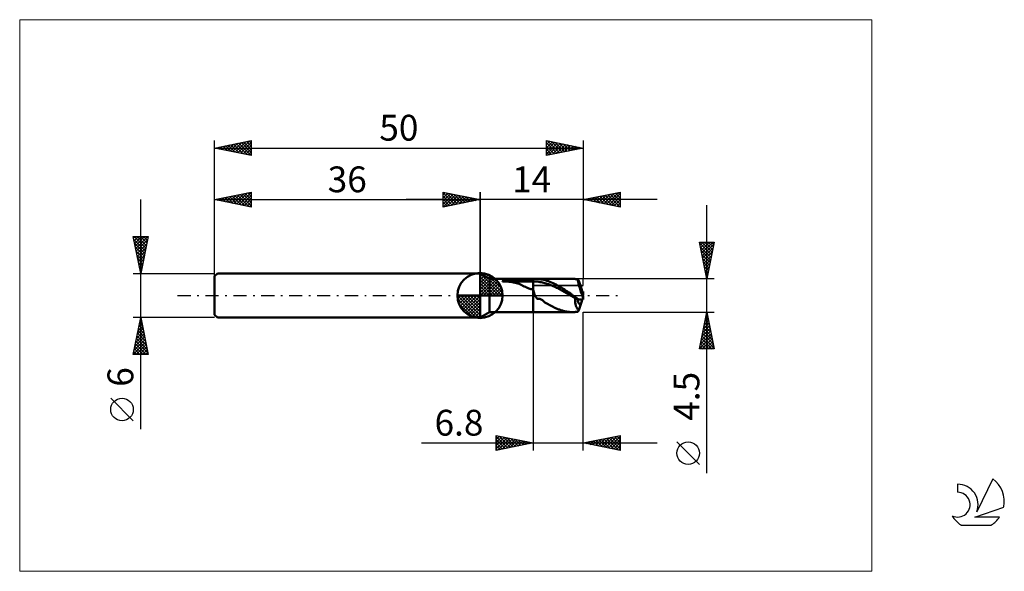
# Model space of a CAD drawing. Units: millimetres. Extents: x -26 to 107, y -37 to 37.
import ezdxf
from ezdxf.enums import TextEntityAlignment as Align

# ---------------------------------------------------------------- set-up
doc = ezdxf.new("R2010")
doc.units = ezdxf.units.MM
doc.header["$LTSCALE"] = 4.45
doc.linetypes.add('cc_dim_arrow', pattern=[0])
doc.linetypes.add('LONGDASH_DASH', pattern=[0.85, 0.4, -0.2, 0.05, -0.2])
for name, color, linetype in [('1', 4, 'CONTINUOUS'), ('2', 7, 'CONTINUOUS'), ('4', 2, 'LONGDASH_DASH'), ('CUT', 1, 'CONTINUOUS'), ('INFTOTAL', 9, 'CONTINUOUS'), ('NOCUT', 7, 'CONTINUOUS'), ('SK1', 4, 'CONTINUOUS'), ('SK2', 7, 'CONTINUOUS'), ('SK4', 2, 'LONGDASH_DASH'), ('SK6', 5, 'CONTINUOUS')]:
    doc.layers.add(name, color=color, linetype=linetype)
doc.styles.get("Standard").update_dxf_attribs({"font": 'Monospac821 BT'})

msp = doc.modelspace()

# ---------------------------------------------------------------- linework, layer by layer
at = {"color": 4, "linetype": 'cc_dim_arrow'}
for p, q in [((36, 2.98), (36.08, 3.06)), ((36, 2.55), (36.47, 3.02)), ((36, 2.98), (38.98, 0)), ((36, 2.12), (36.83, 2.95)), ((36, 1.68), (37.15, 2.84)), ((36, 1.25), (37.45, 2.7)), ((36.38, 3.04), (39.04, 0.38)), ((36.93, 2.92), (38.92, 0.93)), ((36, 2.55), (38.55, 0)), ((36, 0.82), (37.72, 2.53)), ((36, 0.38), (37.96, 2.35)), ((36, 2.12), (38.12, 0)), ((36, 1.68), (37.68, 0)), ((36.05, 0), (38.19, 2.14)), ((36.48, 0), (38.39, 1.91)), ((36.92, 0), (38.57, 1.66)), ((37.35, 0), (38.73, 1.38)), ((37.82, 2.46), (38.46, 1.82)), ((32.94, -0.08), (33.02, 0)), ((32.98, -0.47), (33.45, 0)), ((33.05, -0.83), (33.88, 0)), ((33.16, -1.15), (34.32, 0)), ((33.3, -1.45), (34.75, 0)), ((33.35, 0), (36, -2.65)), ((33.47, -1.72), (35.18, 0)), ((33.65, -1.96), (35.62, 0)), ((33.79, 0), (36, -2.21)), ((34.22, 0), (36, -1.78)), ((34.65, 0), (36, -1.35)), ((35.08, 0), (36, -0.92)), ((35.52, 0), (36, -0.48)), ((35.95, 0), (36, -0.05)), ((36, 1.25), (37.25, 0)), ((36, 0.82), (36.82, 0)), ((36, 0.38), (36.38, 0)), ((37.78, 0), (38.86, 1.08)), ((38.21, 0), (38.97, 0.75)), ((38.65, 0), (39.04, 0.39)), ((32.94, -0.02), (35.98, -3.06)), ((32.98, -0.49), (35.51, -3.02)), ((33.14, -1.08), (34.92, -2.86)), ((33.86, -2.19), (36, -0.05)), ((34.09, -2.39), (36, -0.48)), ((34.34, -2.57), (36, -0.92)), ((34.62, -2.73), (36, -1.35)), ((34.92, -2.86), (36, -1.78)), ((35.25, -2.97), (36, -2.21)), ((35.61, -3.04), (36, -2.65))]:
    msp.add_line(p, q, dxfattribs=at)
at = {"layer": '1', "color": 4, "linetype": 'CONTINUOUS', "lineweight": 50}
for p, q in [((36, 0), (36, 3.06)), ((37.3, 2.25), (36, 3)), ((36, -3), (36, 3)), ((37.3, 2.25), (43.2, 2.25)), ((37.3, -2.25), (37.3, 2.25)), ((39.05, 1.94), (39.06, 1.95)), ((39.05, 1.93), (39.05, 1.94)), ((39.06, 1.92), (39.05, 1.93)), ((39.06, 1.95), (39.07, 1.96)), ((39.07, 1.91), (39.06, 1.92)), ((39.07, 1.96), (39.08, 1.97)), ((39.08, 1.91), (39.07, 1.91)), ((39.08, 1.97), (39.09, 1.98)), ((39.1, 1.9), (39.08, 1.91)), ((39.09, 1.98), (39.1, 1.98)), ((39.1, 1.98), (39.11, 1.99)), ((39.12, 1.9), (39.1, 1.9)), ((39.11, 1.99), (39.13, 2)), ((39.14, 1.9), (39.12, 1.9)), ((39.13, 2), (39.14, 2)), ((39.14, 2), (39.16, 2.01)), ((39.34, 1.89), (39.14, 1.9)), ((39.14, 1.9), (43.2, 1.9)), ((39.16, 2.01), (39.17, 2.02)), ((39.17, 2.02), (39.19, 2.02)), ((39.19, 2.02), (39.21, 2.03)), ((39.21, 2.03), (39.23, 2.04)), ((39.23, 2.04), (39.25, 2.04)), ((39.25, 2.04), (39.27, 2.05)), ((39.27, 2.05), (39.29, 2.05)), ((39.29, 2.05), (39.32, 2.06)), ((39.32, 2.06), (39.34, 2.07)), ((39.34, 2.07), (39.37, 2.07)), ((39.55, 1.89), (39.34, 1.89)), ((39.37, 2.07), (39.39, 2.08)), ((39.39, 2.08), (39.42, 2.09)), ((39.42, 2.09), (39.45, 2.09)), ((39.45, 2.09), (39.48, 2.1)), ((39.48, 2.1), (39.51, 2.1)), ((39.51, 2.1), (39.54, 2.11)), ((39.54, 2.11), (39.57, 2.12)), ((39.75, 1.88), (39.55, 1.89)), ((39.57, 2.12), (39.61, 2.12)), ((39.61, 2.12), (39.64, 2.13)), ((39.64, 2.13), (39.67, 2.13)), ((39.67, 2.13), (39.7, 2.14)), ((39.7, 2.14), (39.73, 2.14)), ((39.73, 2.14), (39.76, 2.14)), ((39.96, 1.86), (39.75, 1.88)), ((39.76, 2.14), (39.8, 2.15)), ((39.8, 2.15), (39.83, 2.15)), ((39.83, 2.15), (39.86, 2.16)), ((39.86, 2.16), (39.89, 2.16)), ((39.89, 2.16), (40.17, 2.19)), ((39.89, 2.16), (43.2, 2.16)), ((40.16, 1.84), (39.96, 1.86)), ((40.36, 1.81), (40.16, 1.84)), ((40.17, 2.19), (40.46, 2.21)), ((40.56, 1.77), (40.36, 1.81)), ((40.46, 2.21), (40.76, 2.22)), ((40.75, 1.73), (40.56, 1.77)), ((40.94, 1.68), (40.75, 1.73)), ((40.76, 2.22), (41.05, 2.24)), ((41.13, 1.62), (40.94, 1.68)), ((41.05, 2.24), (41.36, 2.24)), ((41.31, 1.56), (41.13, 1.62)), ((41.48, 1.49), (41.31, 1.56)), ((41.36, 2.24), (41.66, 2.25)), ((41.65, 1.41), (41.48, 1.49)), ((41.82, 1.33), (41.65, 1.41)), ((41.66, 2.25), (41.97, 2.25)), ((41.97, 2.25), (42.28, 2.25)), ((42.28, 2.25), (42.59, 2.25)), ((42.89, 2.25), (42.59, 2.25)), ((43.2, 2.25), (42.89, 2.25)), ((43.2, 2.25), (43.2, 2.25)), ((43.2, 2.25), (43.2, 2.25)), ((43.2, 2.25), (43.2, 2.25)), ((43.2, 2.25), (43.2, 2.25)), ((43.2, 2.25), (43.2, 2.25)), ((43.2, 2.25), (43.2, 2.25)), ((43.25, 2.25), (43.2, 2.25)), ((43.2, -2.25), (43.2, 2.25)), ((43.2, 1.9), (43.36, 1.9)), ((43.3, 2.25), (43.25, 2.25)), ((43.36, 2.25), (43.3, 2.25)), ((43.42, 2.25), (43.36, 2.25)), ((43.36, 1.9), (43.52, 1.9)), ((43.42, 2.25), (43.48, 2.25)), ((43.48, 2.25), (43.53, 2.25)), ((43.68, 1.89), (43.52, 1.9)), ((43.53, 2.25), (43.59, 2.25)), ((43.59, 2.25), (43.66, 2.25)), ((43.8, 2.25), (43.66, 2.25)), ((43.67, 2.25), (48.48, 2.25)), ((43.84, 1.88), (43.68, 1.89)), ((43.94, 2.24), (43.8, 2.25)), ((43.99, 1.85), (43.84, 1.88)), ((44.04, 2.23), (43.94, 2.24)), ((44.15, 1.82), (43.99, 1.85)), ((44.13, 2.22), (44.04, 2.23)), ((44.22, 2.2), (44.13, 2.22)), ((44.31, 1.79), (44.15, 1.82)), ((44.31, 2.18), (44.22, 2.2)), ((44.41, 2.17), (44.31, 2.18)), ((44.47, 1.75), (44.31, 1.79)), ((44.52, 2.15), (44.41, 2.17)), ((44.63, 1.72), (44.47, 1.75)), ((44.67, 2.12), (44.52, 2.15)), ((44.79, 1.68), (44.63, 1.72)), ((44.87, 2.07), (44.67, 2.12)), ((44.95, 1.64), (44.79, 1.68)), ((45.07, 2.01), (44.87, 2.07)), ((45.11, 1.59), (44.95, 1.64)), ((45.27, 1.94), (45.07, 2.01)), ((45.27, 1.53), (45.11, 1.59)), ((45.48, 1.86), (45.27, 1.94)), ((45.42, 1.48), (45.27, 1.53)), ((45.58, 1.42), (45.42, 1.48)), ((45.69, 1.78), (45.48, 1.86)), ((45.74, 1.35), (45.58, 1.42)), ((45.9, 1.68), (45.69, 1.78)), ((45.9, 1.28), (45.74, 1.35)), ((46.11, 1.58), (45.9, 1.68)), ((46.31, 1.48), (46.11, 1.58)), ((46.51, 1.37), (46.31, 1.48)), ((46.7, 1.25), (46.51, 1.37)), ((48.57, 2.25), (48.5, 2.25)), ((48.64, 2.25), (48.57, 2.25)), ((48.71, 2.24), (48.64, 2.25)), ((48.78, 2.24), (48.71, 2.24)), ((48.85, 2.24), (48.78, 2.24)), ((48.93, 2.23), (48.85, 2.24)), ((48.98, 2.22), (48.93, 2.23)), ((48.95, 2.23), (48.93, 2.23)), ((48.98, 2.22), (48.95, 2.23)), ((49.04, 2.22), (48.98, 2.22)), ((49.05, 2.22), (48.98, 2.22)), ((49.09, 2.21), (49.04, 2.22)), ((49.12, 2.21), (49.05, 2.22)), ((49.14, 2.21), (49.09, 2.21)), ((49.19, 2.21), (49.12, 2.21)), ((49.19, 2.2), (49.14, 2.21)), ((49.25, 2.2), (49.19, 2.21)), ((49.24, 2.19), (49.19, 2.2)), ((49.24, 2.2), (49.25, 2.2)), ((49.24, 2.2), (49.24, 2.2)), ((49.24, 2.2), (49.24, 2.2)), ((49.24, 2.19), (49.24, 2.2)), ((49.26, 2.2), (49.25, 2.2)), ((49.25, 2.2), (49.25, 2.2)), ((49.25, 2.2), (49.25, 2.2)), ((49.28, 2.19), (49.26, 2.2)), ((49.29, 2.17), (49.28, 2.19)), ((49.31, 2.15), (49.29, 2.17)), ((49.33, 2.12), (49.31, 2.15)), ((49.35, 2.09), (49.33, 2.12)), ((49.37, 2.05), (49.35, 2.09)), ((49.4, 2.01), (49.37, 2.05)), ((49.63, 1.31), (49.4, 2.01)), ((36, 0), (32.94, 0)), ((36, 0), (39.06, 0)), ((36, -3.06), (36, 0)), ((41.99, 1.24), (41.82, 1.33)), ((42.16, 1.16), (41.99, 1.24)), ((42.31, 1.09), (42.16, 1.16)), ((42.46, 1.02), (42.31, 1.09)), ((42.61, 0.96), (42.46, 1.02)), ((42.75, 0.91), (42.61, 0.96)), ((42.9, 0.87), (42.75, 0.91)), ((43.05, 0.85), (42.9, 0.87)), ((43.2, 0.84), (43.05, 0.85)), ((43.22, 0.76), (43.2, 0.84)), ((43.2, 0.84), (43.2, 0.84)), ((43.2, 0.84), (43.2, 0.84)), ((43.2, 0.84), (43.2, 0.84)), ((43.2, 0.84), (43.2, 0.84)), ((43.2, 0.84), (43.2, 0.84)), ((43.2, 0.84), (43.2, 0.84)), ((43.2, -2.25), (43.2, 0.84)), ((43.24, 0.68), (43.22, 0.76)), ((43.27, 0.6), (43.24, 0.68)), ((43.29, 0.52), (43.27, 0.6)), ((43.31, 0.44), (43.29, 0.52)), ((43.33, 0.37), (43.31, 0.44)), ((43.35, 0.29), (43.33, 0.37)), ((43.37, 0.21), (43.35, 0.29)), ((43.39, 0.14), (43.37, 0.21)), ((43.42, 0.07), (43.39, 0.14)), ((43.44, 0), (43.42, 0.07)), ((43.73, -0.44), (43.44, 0)), ((46.06, 1.21), (45.9, 1.28)), ((46.22, 1.14), (46.06, 1.21)), ((46.38, 1.06), (46.22, 1.14)), ((46.54, 0.98), (46.38, 1.06)), ((46.7, 0.89), (46.54, 0.98)), ((46.9, 1.14), (46.7, 1.25)), ((46.85, 0.81), (46.7, 0.89)), ((47.01, 0.72), (46.85, 0.81)), ((47.09, 1.02), (46.9, 1.14)), ((47.17, 0.64), (47.01, 0.72)), ((47.28, 0.9), (47.09, 1.02)), ((47.33, 0.55), (47.17, 0.64)), ((47.48, 0.78), (47.28, 0.9)), ((47.49, 0.46), (47.33, 0.55)), ((47.67, 0.65), (47.48, 0.78)), ((47.65, 0.38), (47.49, 0.46)), ((47.81, 0.29), (47.65, 0.38)), ((47.87, 0.52), (47.67, 0.65)), ((47.97, 0.19), (47.81, 0.29)), ((48.06, 0.39), (47.87, 0.52)), ((48.13, 0.1), (47.97, 0.19)), ((48.25, 0.26), (48.06, 0.39)), ((48.28, 0), (48.13, 0.1)), ((48.43, 0.13), (48.25, 0.26)), ((48.44, -0.09), (48.28, 0)), ((48.43, 0.13), (48.43, 0.13)), ((48.46, 0.11), (48.43, 0.13)), ((48.43, 0.13), (48.43, 0.13)), ((48.43, 0.13), (48.43, 0.13)), ((48.43, 0.13), (48.43, 0.13)), ((48.49, 0.09), (48.46, 0.11)), ((48.52, 0.07), (48.49, 0.09)), ((48.55, 0.04), (48.52, 0.07)), ((48.58, 0.02), (48.55, 0.04)), ((48.61, 0), (48.58, 0.02)), ((48.73, -0.08), (48.61, 0)), ((49.8, 0.76), (49.62, 1.31)), ((49.8, 0.4), (49.8, 0.76)), ((49.8, 0.56), (50, 0.56)), ((49.82, 0.33), (50, 0.33)), ((50, 0.33), (50, 0.56)), ((44.13, -0.46), (43.73, -0.44)), ((44.45, -0.62), (44.13, -0.46)), ((44.79, -0.93), (44.45, -0.62)), ((45.14, -1.14), (44.79, -0.93)), ((45.47, -1.33), (45.14, -1.14)), ((45.81, -1.51), (45.47, -1.33)), ((48.6, -0.19), (48.44, -0.09)), ((48.76, -0.28), (48.6, -0.19)), ((48.84, -0.16), (48.73, -0.08)), ((48.92, -0.38), (48.76, -0.28)), ((48.96, -0.24), (48.84, -0.16)), ((48.9, -0.47), (48.92, -0.47)), ((48.9, -0.58), (48.9, -0.47)), ((48.9, -0.69), (48.9, -0.58)), ((48.9, -0.8), (48.9, -0.69)), ((48.91, -0.91), (48.9, -0.8)), ((48.92, -1.01), (48.91, -0.91)), ((49.08, -0.47), (48.92, -0.38)), ((48.92, -0.47), (48.95, -0.47)), ((48.94, -1.11), (48.92, -1.01)), ((48.96, -1.21), (48.94, -1.11)), ((48.95, -0.47), (48.98, -0.47)), ((49.07, -0.32), (48.96, -0.24)), ((48.98, -1.3), (48.96, -1.21)), ((48.98, -0.47), (49, -0.47)), ((49.01, -1.39), (48.98, -1.3)), ((49, -0.47), (49.03, -0.47)), ((49.03, -0.47), (49.05, -0.47)), ((49.05, -0.47), (49.08, -0.47)), ((49.18, -0.4), (49.07, -0.32)), ((49.1, -0.47), (49.08, -0.47)), ((49.12, -0.47), (49.1, -0.47)), ((49.13, -0.47), (49.12, -0.47)), ((49.15, -0.47), (49.13, -0.47)), ((49.17, -0.47), (49.15, -0.47)), ((49.19, -0.48), (49.17, -0.47)), ((49.29, -0.48), (49.18, -0.4)), ((49.21, -0.48), (49.19, -0.48)), ((49.22, -0.48), (49.21, -0.48)), ((49.24, -0.48), (49.22, -0.48)), ((49.26, -0.48), (49.24, -0.48)), ((49.28, -0.48), (49.26, -0.48)), ((49.29, -0.49), (49.28, -0.48)), ((49.41, -0.56), (49.29, -0.48)), ((49.31, -0.49), (49.29, -0.49)), ((49.4, -2.01), (49.63, -1.31)), ((49.41, -0.56), (50, -0.56)), ((49.62, -1.31), (49.8, -0.76)), ((49.8, -0.76), (49.8, -0.56)), ((49.98, -0.36), (49.98, -0.13)), ((50, -0.56), (50, -0.33)), ((36, -3), (37.3, -2.25)), ((37.3, -2.25), (43.2, -2.25)), ((43.2, -2.25), (43.26, -2.25)), ((43.2, -2.25), (43.2, -2.25)), ((43.2, -2.25), (43.2, -2.25)), ((43.2, -2.25), (43.2, -2.25)), ((43.2, -2.25), (43.2, -2.25)), ((43.2, -2.25), (43.2, -2.25)), ((43.2, -2.25), (43.2, -2.25)), ((43.26, -2.25), (43.32, -2.25)), ((43.32, -2.25), (43.38, -2.25)), ((43.38, -2.25), (43.45, -2.25)), ((43.52, -2.25), (43.45, -2.25)), ((43.58, -2.25), (43.52, -2.25)), ((43.66, -2.25), (43.58, -2.25)), ((43.67, -2.25), (48.48, -2.25)), ((46.16, -1.68), (45.81, -1.51)), ((46.46, -1.81), (46.16, -1.68)), ((46.65, -1.88), (46.46, -1.81)), ((46.76, -1.92), (46.65, -1.88)), ((46.86, -1.95), (46.76, -1.92)), ((46.96, -1.99), (46.86, -1.95)), ((47.06, -2.02), (46.96, -1.99)), ((47.16, -2.05), (47.06, -2.02)), ((47.25, -2.08), (47.16, -2.05)), ((47.35, -2.11), (47.25, -2.08)), ((47.44, -2.13), (47.35, -2.11)), ((47.53, -2.15), (47.44, -2.13)), ((47.62, -2.17), (47.53, -2.15)), ((47.71, -2.19), (47.62, -2.17)), ((47.8, -2.2), (47.71, -2.19)), ((47.89, -2.22), (47.8, -2.2)), ((47.98, -2.23), (47.89, -2.22)), ((48.08, -2.23), (47.98, -2.23)), ((48.17, -2.24), (48.08, -2.23)), ((48.27, -2.25), (48.17, -2.24)), ((48.38, -2.25), (48.27, -2.25)), ((48.5, -2.25), (48.38, -2.25)), ((48.5, -2.25), (48.57, -2.25)), ((48.57, -2.25), (48.64, -2.25)), ((48.64, -2.25), (48.71, -2.24)), ((48.71, -2.24), (48.78, -2.24)), ((48.78, -2.24), (48.85, -2.24)), ((48.85, -2.24), (48.93, -2.23)), ((48.93, -2.23), (48.95, -2.23)), ((48.95, -2.23), (48.98, -2.22)), ((48.98, -2.22), (49.05, -2.22)), ((49.03, -1.47), (49.01, -1.39)), ((49.07, -1.55), (49.03, -1.47)), ((49.05, -2.22), (49.12, -2.21)), ((49.1, -1.62), (49.07, -1.55)), ((49.14, -1.69), (49.1, -1.62)), ((49.12, -2.21), (49.19, -2.21)), ((49.17, -1.76), (49.14, -1.69)), ((49.22, -1.82), (49.17, -1.76)), ((49.19, -2.21), (49.25, -2.2)), ((49.26, -1.88), (49.22, -1.82)), ((49.25, -2.2), (49.26, -2.2)), ((49.3, -1.93), (49.26, -1.88)), ((49.26, -2.2), (49.28, -2.19)), ((49.28, -2.19), (49.29, -2.17)), ((49.29, -2.17), (49.31, -2.15)), ((49.35, -1.97), (49.3, -1.93)), ((49.31, -2.15), (49.33, -2.12)), ((49.33, -2.12), (49.35, -2.09)), ((49.4, -2.01), (49.35, -1.97)), ((49.35, -2.09), (49.37, -2.05)), ((49.37, -2.05), (49.4, -2.01))]:
    msp.add_line(p, q, dxfattribs=at)
for start, end in [(90, 180), (0, 90), (180, 270), (270, 0)]:
    msp.add_arc((36, 0), 3.06, start, end, dxfattribs=at)
for centre, major_axis, ratio, start_param, end_param in [((50.06, 0), (-0.8, 2.25), 0.080043, 0.195536, 1.701887), ((50.06, 0), (-0.48, 1.35), 0.080043, 6.003426, 7.924339), ((50.05, 0), (-0.48, 1.35), 0.080055, 6.001016, 6.246314), ((50, 0), (-0.28, 1.34), 0.543454, 0.140234, 0.142676), ((50.06, 0), (0.48, 1.35), 0.080043, 1.500439, 1.599221), ((50, 0), (0.11, 1.35), 0.021496, 1.322559, 1.473838), ((50, 0), (0.28, 1.34), 0.543454, 2.044351, 3.001358), ((50, 0), (0.28, 1.34), 0.543444, 2.044364, 2.998967), ((50, 0), (-0.11, 1.35), 0.021496, 1.667755, 1.819033), ((50, 0), (-0.19, 2.25), 0.021496, 1.728488, 1.819034)]:
    msp.add_ellipse(centre, major_axis=major_axis, ratio=ratio, start_param=start_param, end_param=end_param, dxfattribs=at)
at = {"layer": '2', "color": 7, "linetype": 'CONTINUOUS', "lineweight": 25}
for p, q in [((31, 12), (31, 14)), ((31, 14), (36, 13)), ((31, 13.67), (31.28, 13.94)), ((31, 13.91), (32.59, 12.32)), ((31, 13.24), (31.63, 13.87)), ((31, 12.82), (31.98, 13.8)), ((31, 12.39), (32.34, 13.73)), ((31, 13.49), (32.24, 12.25)), ((31.04, 12.01), (32.69, 13.66)), ((31.42, 13.92), (32.94, 12.39)), ((31.57, 12.11), (33.04, 13.59)), ((31.95, 13.81), (33.3, 12.46)), ((32.1, 12.22), (33.4, 13.52)), ((32.48, 13.7), (33.65, 12.53)), ((32.63, 12.33), (33.75, 13.45)), ((33.01, 13.6), (34.01, 12.6)), ((33.16, 12.43), (34.11, 13.38)), ((33.54, 13.49), (34.36, 12.67)), ((34.07, 13.39), (34.71, 12.74)), ((36, 0), (36, 14)), ((50, 14), (50, 2.25)), ((50, 13), (55, 14)), ((51.37, 12.73), (52.06, 13.41)), ((51.73, 12.65), (52.59, 13.52)), ((51.9, 13.38), (52.84, 12.43)), ((52.08, 12.58), (53.12, 13.62)), ((52.25, 13.45), (53.37, 12.33)), ((52.44, 12.51), (53.65, 13.73)), ((52.6, 13.52), (53.9, 12.22)), ((52.79, 12.44), (54.18, 13.84)), ((52.96, 13.59), (54.43, 12.11)), ((53.14, 12.37), (54.71, 13.94)), ((53.31, 13.66), (54.96, 12.01)), ((53.5, 12.3), (55, 13.81)), ((53.66, 13.73), (55, 12.4)), ((53.85, 12.23), (55, 13.38)), ((54.02, 13.8), (55, 12.82)), ((54.37, 13.87), (55, 13.24)), ((54.72, 13.94), (55, 13.67)), ((55, 14), (55, 12)), ((60, 13), (26, 13)), ((31, 13.06), (31.88, 12.18)), ((36, 13), (31, 12)), ((31, 12.64), (31.53, 12.11)), ((31, 12.21), (31.18, 12.04)), ((33.69, 12.54), (34.46, 13.31)), ((34.22, 12.64), (34.81, 13.24)), ((34.6, 13.28), (35.07, 12.81)), ((34.75, 12.75), (35.17, 13.17)), ((35.13, 13.17), (35.42, 12.88)), ((35.28, 12.86), (35.52, 13.1)), ((35.66, 13.07), (35.77, 12.95)), ((35.81, 12.96), (35.87, 13.03)), ((55, 12), (50, 13)), ((50.13, 13.03), (50.19, 12.96)), ((50.31, 12.94), (50.47, 13.09)), ((50.48, 13.1), (50.72, 12.86)), ((50.67, 12.87), (51, 13.2)), ((50.83, 13.17), (51.25, 12.75)), ((51.02, 12.8), (51.53, 13.31)), ((51.19, 13.24), (51.78, 12.64)), ((51.54, 13.31), (52.31, 12.54)), ((54.2, 12.16), (55, 12.96)), ((54.56, 12.09), (55, 12.53)), ((54.91, 12.02), (55, 12.11)), ((66.74, -24.09), (66.74, 12.25)), ((66.74, 2.25), (65.74, 7.25)), ((65.74, 7.25), (67.74, 7.25)), ((65.76, 7.16), (65.84, 7.25)), ((65.76, 7.15), (67.39, 5.52)), ((65.83, 6.81), (66.27, 7.25)), ((65.9, 6.46), (66.69, 7.25)), ((65.97, 6.1), (67.12, 7.25)), ((66.04, 5.75), (67.54, 7.25)), ((66.09, 7.25), (67.46, 5.87)), ((66.11, 5.39), (67.68, 6.97)), ((66.51, 7.25), (67.53, 6.23)), ((67.74, 7.25), (66.74, 2.25)), ((66.93, 7.25), (67.6, 6.58)), ((67.36, 7.25), (67.67, 6.93)), ((65.86, 6.62), (67.32, 5.17)), ((65.97, 6.09), (67.25, 4.81)), ((66.07, 5.56), (67.18, 4.46)), ((66.18, 5.04), (67.57, 6.44)), ((66.25, 4.69), (67.47, 5.91)), ((66.32, 4.33), (67.36, 5.38)), ((66.18, 5.03), (67.11, 4.11)), ((66.29, 4.5), (67.04, 3.75)), ((66.39, 3.98), (67.26, 4.85)), ((66.46, 3.63), (67.15, 4.32)), ((66.39, 3.97), (66.97, 3.4)), ((66.5, 3.44), (66.9, 3.04)), ((66.53, 3.27), (67.04, 3.78)), ((66.6, 2.92), (66.94, 3.25)), ((66.61, 2.91), (66.83, 2.69)), ((66.67, 2.57), (66.83, 2.72)), ((67.74, 2.25), (50, 2.25)), ((66.71, 2.38), (66.76, 2.34)), ((43.2, -2.25), (43.2, -21)), ((50, -2.25), (67.74, -2.25)), ((50, -21), (50, -2.25)), ((65.74, -7.25), (66.74, -2.25)), ((66.66, -2.66), (66.86, -2.86)), ((66.71, -2.4), (66.76, -2.35)), ((66.73, -2.3), (66.75, -2.33)), ((66.74, -2.25), (67.74, -7.25)), ((66.28, -4.52), (67.04, -3.76)), ((66.39, -3.99), (66.97, -3.41)), ((66.44, -3.72), (67.18, -4.45)), ((66.5, -3.46), (66.9, -3.06)), ((66.52, -3.36), (67.07, -3.92)), ((66.59, -3.01), (66.97, -3.39)), ((66.6, -2.93), (66.83, -2.7)), ((65.86, -6.64), (67.32, -5.18)), ((65.97, -6.11), (67.25, -4.82)), ((66.07, -5.58), (67.18, -4.47)), ((66.16, -5.13), (67.6, -6.57)), ((66.18, -5.05), (67.11, -4.12)), ((66.23, -4.78), (67.5, -6.04)), ((66.3, -4.42), (67.39, -5.51)), ((66.37, -4.07), (67.28, -4.98)), ((65.75, -7.17), (67.39, -5.53)), ((65.88, -6.54), (66.58, -7.25)), ((65.95, -6.19), (67.01, -7.25)), ((66.02, -5.84), (67.43, -7.25)), ((66.09, -5.48), (67.71, -7.1)), ((66.1, -7.25), (67.46, -5.89)), ((66.52, -7.25), (67.54, -6.24)), ((66.95, -7.25), (67.61, -6.59)), ((67.74, -7.25), (65.74, -7.25)), ((65.81, -6.9), (66.16, -7.25)), ((67.37, -7.25), (67.68, -6.95)), ((28.09, -20), (60, -20)), ((38.2, -21), (38.2, -19)), ((38.2, -19), (43.2, -20)), ((38.2, -19.09), (38.28, -19.02)), ((38.2, -19.51), (38.63, -19.09)), ((38.2, -19.12), (39.77, -20.69)), ((38.2, -19.94), (38.98, -19.16)), ((38.2, -20.36), (39.34, -19.23)), ((38.2, -20.79), (39.69, -19.3)), ((38.2, -19.54), (39.42, -20.76)), ((38.2, -19.96), (39.06, -20.83)), ((43.2, -20), (38.2, -21)), ((38.46, -20.95), (40.04, -19.37)), ((38.59, -19.08), (40.12, -20.62)), ((39, -20.84), (40.4, -19.44)), ((39.12, -19.18), (40.48, -20.54)), ((39.53, -20.73), (40.75, -19.51)), ((39.65, -19.29), (40.83, -20.47)), ((40.06, -20.63), (41.1, -19.58)), ((40.18, -19.4), (41.18, -20.4)), ((40.59, -20.52), (41.46, -19.65)), ((40.71, -19.5), (41.54, -20.33)), ((41.12, -20.42), (41.81, -19.72)), ((41.24, -19.61), (41.89, -20.26)), ((41.65, -20.31), (42.16, -19.79)), ((41.77, -19.71), (42.25, -20.19)), ((42.18, -20.2), (42.52, -19.86)), ((42.3, -19.82), (42.6, -20.12)), ((42.71, -20.1), (42.87, -19.93)), ((42.83, -19.93), (42.95, -20.05)), ((50, -20), (55, -19)), ((55, -21), (50, -20)), ((50.24, -20.05), (50.36, -19.93)), ((50.32, -19.94), (50.48, -20.1)), ((50.59, -20.12), (50.89, -19.82)), ((50.67, -19.87), (51.01, -20.2)), ((50.94, -20.19), (51.42, -19.72)), ((51.02, -19.8), (51.54, -20.31)), ((51.3, -20.26), (51.95, -19.61)), ((51.38, -19.72), (52.07, -20.41)), ((51.65, -20.33), (52.48, -19.5)), ((51.73, -19.65), (52.6, -20.52)), ((52, -20.4), (53.01, -19.4)), ((52.09, -19.58), (53.13, -20.63)), ((52.36, -20.47), (53.54, -19.29)), ((52.44, -19.51), (53.66, -20.73)), ((52.71, -20.54), (54.07, -19.19)), ((52.79, -19.44), (54.19, -20.84)), ((53.07, -20.61), (54.6, -19.08)), ((53.15, -19.37), (54.72, -20.94)), ((53.42, -20.68), (55, -19.1)), ((53.5, -19.3), (55, -20.8)), ((53.77, -20.75), (55, -19.53)), ((53.85, -19.23), (55, -20.38)), ((54.13, -20.83), (55, -19.95)), ((54.21, -19.16), (55, -19.95)), ((54.56, -19.09), (55, -19.53)), ((54.91, -19.02), (55, -19.1)), ((55, -19), (55, -21)), ((65.74, -22.92), (62.67, -19.86)), ((38.2, -20.39), (38.71, -20.9)), ((38.2, -20.81), (38.36, -20.97)), ((54.48, -20.9), (55, -20.38)), ((54.83, -20.97), (55, -20.8))]:
    msp.add_line(p, q, dxfattribs=at)
msp.add_circle((64.21, -21.39), 1.53, dxfattribs=at)
at = {"layer": '4', "color": 2, "linetype": 'LONGDASH_DASH', "lineweight": 25}
msp.add_line((36, 0), (50, 0), dxfattribs=at)
at = {"layer": 'CUT', "color": 1, "linetype": 'CONTINUOUS', "lineweight": 25}
for p, q in [((50, 2.25), (43.2, 2.25)), ((43.2, 2.25), (43.2, 1.35)), ((43.2, 1.35), (50, 1.35)), ((50, 1.35), (50, 2.25))]:
    msp.add_line(p, q, dxfattribs=at)
at = {"layer": 'INFTOTAL', "color": 9, "linetype": 'CONTINUOUS', "lineweight": 18}
for p, q in [((89.1, 37.4), (-26.4, 37.4)), ((-26.4, 37.4), (-26.4, -37.4)), ((89.1, -37.4), (89.1, 37.4)), ((-26.4, -37.4), (89.1, -37.4))]:
    msp.add_line(p, q, dxfattribs=at)
at = {"layer": 'NOCUT', "color": 7, "linetype": 'CONTINUOUS', "lineweight": 25}
for p, q in [((37.3, 2.25), (36, 3)), ((36, 3), (36, 0)), ((43.2, 2.25), (37.3, 2.25)), ((43.2, 1.35), (43.2, 2.25)), ((43.2, 2.25), (43.2, 2.25)), ((49.8, 1.35), (43.2, 1.35)), ((49.8, 0), (49.8, 1.35)), ((36, 0), (49.8, 0))]:
    msp.add_line(p, q, dxfattribs=at)
at = {"layer": 'SK1', "color": 4, "linetype": 'CONTINUOUS', "lineweight": 50}
for p, q in [((0.4, 3), (0, 2.6)), ((36, 3), (0.4, 3)), ((0, 2.6), (0, -2.6)), ((0, -2.6), (0.4, -3)), ((0.4, -3), (36, -3))]:
    msp.add_line(p, q, dxfattribs=at)
at = {"layer": 'SK2', "color": 7, "linetype": 'CONTINUOUS', "lineweight": 25}
for p, q in [((0, 0), (0, 21)), ((0, 20), (5, 21)), ((0.12, 20.02), (0.17, 19.97)), ((0.35, 19.93), (0.53, 20.11)), ((0.47, 20.09), (0.7, 19.86)), ((0.7, 19.86), (1.06, 20.21)), ((0.82, 20.16), (1.23, 19.75)), ((1.06, 19.79), (1.59, 20.32)), ((1.18, 20.24), (1.76, 19.65)), ((1.41, 19.72), (2.12, 20.42)), ((1.53, 20.31), (2.29, 19.54)), ((1.77, 19.65), (2.65, 20.53)), ((1.88, 20.38), (2.83, 19.43)), ((2.12, 19.58), (3.18, 20.64)), ((2.24, 20.45), (3.36, 19.33)), ((2.47, 19.51), (3.71, 20.74)), ((2.59, 20.52), (3.89, 19.22)), ((2.83, 19.43), (4.24, 20.85)), ((2.94, 20.59), (4.42, 19.12)), ((3.18, 19.36), (4.77, 20.95)), ((3.3, 20.66), (4.95, 19.01)), ((3.53, 19.29), (5, 20.76)), ((3.65, 20.73), (5, 19.38)), ((3.89, 19.22), (5, 20.34)), ((4, 20.8), (5, 19.81)), ((4.36, 20.87), (5, 20.23)), ((4.71, 20.94), (5, 20.65)), ((5, 21), (5, 19)), ((45, 19), (45, 21)), ((45, 21), (50, 20)), ((45, 20.88), (45.1, 20.98)), ((45, 20.46), (45.45, 20.91)), ((45, 20.03), (45.81, 20.84)), ((45, 19.61), (46.16, 20.77)), ((45, 19.18), (46.51, 20.7)), ((45, 20.7), (46.42, 19.28)), ((45, 20.27), (46.06, 19.21)), ((45.15, 20.97), (46.77, 19.35)), ((45.3, 19.06), (46.87, 20.63)), ((45.68, 20.86), (47.12, 19.42)), ((45.83, 19.17), (47.22, 20.56)), ((46.21, 20.76), (47.48, 19.5)), ((46.36, 19.27), (47.58, 20.48)), ((46.74, 20.65), (47.83, 19.57)), ((46.89, 19.38), (47.93, 20.41)), ((47.27, 20.55), (48.18, 19.64)), ((47.42, 19.48), (48.28, 20.34)), ((47.81, 20.44), (48.54, 19.71)), ((47.95, 19.59), (48.64, 20.27)), ((48.34, 20.33), (48.89, 19.78)), ((48.48, 19.7), (48.99, 20.2)), ((48.87, 20.23), (49.24, 19.85)), ((49.01, 19.8), (49.34, 20.13)), ((49.4, 20.12), (49.6, 19.92)), ((49.55, 19.91), (49.7, 20.06)), ((50, 21), (50, 2.25)), ((0, 20), (50, 20)), ((5, 19), (0, 20)), ((4.24, 19.15), (5, 19.91)), ((4.59, 19.08), (5, 19.49)), ((4.95, 19.01), (5, 19.06)), ((50, 20), (45, 19)), ((45, 19.85), (45.71, 19.14)), ((45, 19.43), (45.35, 19.07)), ((45, 19), (45, 19)), ((49.93, 20.01), (49.95, 19.99)), ((0, 3), (0, 14)), ((0, 13), (5, 14)), ((1.24, 12.75), (1.85, 13.37)), ((1.59, 12.68), (2.38, 13.48)), ((1.94, 12.61), (2.91, 13.58)), ((2.06, 13.41), (3.09, 12.38)), ((2.3, 12.54), (3.44, 13.69)), ((2.41, 13.48), (3.62, 12.28)), ((2.65, 12.47), (3.97, 13.79)), ((2.77, 13.55), (4.15, 12.17)), ((3, 12.4), (4.5, 13.9)), ((3.12, 13.62), (4.68, 12.06)), ((3.36, 12.33), (5, 13.97)), ((3.47, 13.69), (5, 12.17)), ((3.71, 12.26), (5, 13.55)), ((3.83, 13.77), (5, 12.59)), ((4.18, 13.84), (5, 13.02)), ((4.54, 13.91), (5, 13.44)), ((4.89, 13.98), (5, 13.87)), ((5, 14), (5, 12)), ((31, 12), (31, 14)), ((31, 14), (36, 13)), ((31, 13.67), (31.28, 13.94)), ((31, 13.91), (32.59, 12.32)), ((31, 13.24), (31.63, 13.87)), ((31, 12.82), (31.98, 13.8)), ((31, 12.39), (32.34, 13.73)), ((31, 13.49), (32.24, 12.25)), ((31.04, 12.01), (32.69, 13.66)), ((31.42, 13.92), (32.94, 12.39)), ((31.57, 12.11), (33.04, 13.59)), ((31.95, 13.81), (33.3, 12.46)), ((32.1, 12.22), (33.4, 13.52)), ((32.48, 13.7), (33.65, 12.53)), ((32.63, 12.33), (33.75, 13.45)), ((33.01, 13.6), (34.01, 12.6)), ((33.16, 12.43), (34.11, 13.38)), ((33.54, 13.49), (34.36, 12.67)), ((34.07, 13.39), (34.71, 12.74)), ((36, 14), (36, 3)), ((-10, -18.11), (-10, 13)), ((0, 13), (36, 13)), ((5, 12), (0, 13)), ((0.17, 12.97), (0.26, 13.05)), ((0.29, 13.06), (0.44, 12.91)), ((0.53, 12.89), (0.79, 13.16)), ((0.65, 13.13), (0.97, 12.81)), ((0.88, 12.82), (1.32, 13.26)), ((1, 13.2), (1.5, 12.7)), ((1.35, 13.27), (2.03, 12.59)), ((1.71, 13.34), (2.56, 12.49)), ((4.06, 12.19), (5, 13.12)), ((4.42, 12.12), (5, 12.7)), ((4.77, 12.05), (5, 12.27)), ((31, 13.06), (31.88, 12.18)), ((36, 13), (31, 12)), ((31, 12.64), (31.53, 12.11)), ((31, 12.21), (31.18, 12.04)), ((33.69, 12.54), (34.46, 13.31)), ((34.22, 12.64), (34.81, 13.24)), ((34.6, 13.28), (35.07, 12.81)), ((34.75, 12.75), (35.17, 13.17)), ((35.13, 13.17), (35.42, 12.88)), ((35.28, 12.86), (35.52, 13.1)), ((35.66, 13.07), (35.77, 12.95)), ((35.81, 12.96), (35.87, 13.03)), ((-10, 3), (-11, 8)), ((-11, 8), (-9, 8)), ((-10.96, 7.78), (-10.73, 8)), ((-10.92, 7.61), (-9.39, 6.07)), ((-10.89, 8), (-9.31, 6.43)), ((-10.88, 7.42), (-10.31, 8)), ((-10.82, 7.08), (-9.46, 5.72)), ((-10.81, 7.07), (-9.88, 8)), ((-10.74, 6.71), (-9.46, 8)), ((-10.67, 6.36), (-9.03, 8)), ((-10.6, 6.01), (-9.1, 7.51)), ((-10.53, 5.65), (-9.2, 6.98)), ((-10.47, 8), (-9.24, 6.78)), ((-10.04, 8), (-9.17, 7.13)), ((-9, 8), (-10, 3)), ((-9.62, 8), (-9.1, 7.49)), ((-9.19, 8), (-9.03, 7.84)), ((-10.71, 6.55), (-9.53, 5.36)), ((-10.6, 6.02), (-9.6, 5.01)), ((-10.5, 5.49), (-9.67, 4.66)), ((-10.46, 5.3), (-9.31, 6.45)), ((-10.39, 4.95), (-9.42, 5.92)), ((-10.32, 4.59), (-9.52, 5.39)), ((-10.39, 4.96), (-9.74, 4.3)), ((-10.29, 4.43), (-9.81, 3.95)), ((-10.25, 4.24), (-9.63, 4.86)), ((-10.18, 3.89), (-9.73, 4.33)), ((-11, 3), (0, 3)), ((-10.18, 3.89), (-9.88, 3.6)), ((-10.11, 3.53), (-9.84, 3.8)), ((-10.07, 3.36), (-9.95, 3.24)), ((-10.04, 3.18), (-9.95, 3.27)), ((-10, -3), (-11, -3)), ((-11, -8), (-10, -3)), ((-10.25, -4.25), (-9.83, -3.83)), ((-10.14, -3.72), (-9.9, -3.48)), ((-10.14, -3.72), (-9.79, -4.07)), ((-10.07, -3.36), (-9.89, -3.54)), ((-10.04, -3.19), (-9.98, -3.12)), ((0, -3), (-10, -3)), ((-10, -3), (-9, -8)), ((-10, -3.01), (-10, -3.01)), ((-10.67, -6.37), (-9.55, -5.25)), ((-10.57, -5.84), (-9.62, -4.89)), ((-10.46, -5.31), (-9.69, -4.54)), ((-10.43, -5.13), (-9.36, -6.2)), ((-10.36, -4.78), (-9.76, -4.19)), ((-10.36, -4.78), (-9.47, -5.66)), ((-10.28, -4.42), (-9.57, -5.13)), ((-10.21, -4.07), (-9.68, -4.6)), ((-10.99, -7.96), (-9.34, -6.31)), ((-10.89, -7.43), (-9.41, -5.95)), ((-10.78, -6.9), (-9.48, -5.6)), ((-10.71, -6.54), (-9.25, -8)), ((-10.64, -6.19), (-9.04, -7.79)), ((-10.61, -8), (-9.27, -6.66)), ((-10.57, -5.84), (-9.15, -7.26)), ((-10.5, -5.48), (-9.25, -6.73)), ((-9, -8), (-11, -8)), ((-10.99, -7.96), (-10.95, -8)), ((-10.92, -7.6), (-10.53, -8)), ((-10.85, -7.25), (-10.1, -8)), ((-10.78, -6.9), (-9.68, -8)), ((-10.18, -8), (-9.2, -7.01)), ((-9.76, -8), (-9.13, -7.37)), ((-9.34, -8), (-9.06, -7.72)), ((-11, -16.99), (-14.06, -13.93))]:
    msp.add_line(p, q, dxfattribs=at)
msp.add_circle((-12.53, -15.46), 1.53, dxfattribs=at)
at = {"layer": 'SK4', "color": 2, "linetype": 'LONGDASH_DASH', "lineweight": 25}
msp.add_line((-5, 0), (55, 0), dxfattribs=at)
at = {"layer": 'SK6', "color": 5, "linetype": 'CONTINUOUS', "lineweight": 25}
for p, q in [((105.53, -24.88), (103.34, -29.34)), ((100.74, -25.58), (100.74, -26.69)), ((103.08, -30.04), (107, -28.68)), ((106.44, -30.04), (103.08, -30.04)), ((101.2, -31.12), (105.34, -31.12))]:
    msp.add_line(p, q, dxfattribs=at)
for centre, radius, start, end in [((103.27, -27.93), 3.8, 348.7239, 53.4691), ((100.75, -28.37), 1.68, 243.4215, 90.3602), ((100.76, -28.35), 2.76, 338.9379, 90.4446), ((103.27, -27.93), 3.8, 210.5484, 236.978), ((103.27, -27.93), 3.8, 303.022, 326.3732)]:
    msp.add_arc(centre, radius, start, end, dxfattribs=at)

# ---------------------------------------------------------------- texts
at = {"layer": '2', "color": 7, "linetype": 'CONTINUOUS', "lineweight": 25}
for s, p in [('14', (43, 14)), ('6.8', (33.15, -19))]:
    msp.add_text(s, height=3.5, dxfattribs=at).set_placement(p, align=Align.CENTER)
msp.add_text('4.5', height=3.5, rotation=90, dxfattribs=at).set_placement((65.74, -13.67), align=Align.CENTER)
at = {"layer": 'SK2', "color": 7, "linetype": 'CONTINUOUS', "lineweight": 25}
for s, p in [('50', (25, 21)), ('36', (18, 14))]:
    msp.add_text(s, height=3.5, dxfattribs=at).set_placement(p, align=Align.CENTER)
msp.add_text('6', height=3.5, rotation=90, dxfattribs=at).set_placement((-11, -11.05), align=Align.CENTER)

doc.saveas('drawing.dxf')
